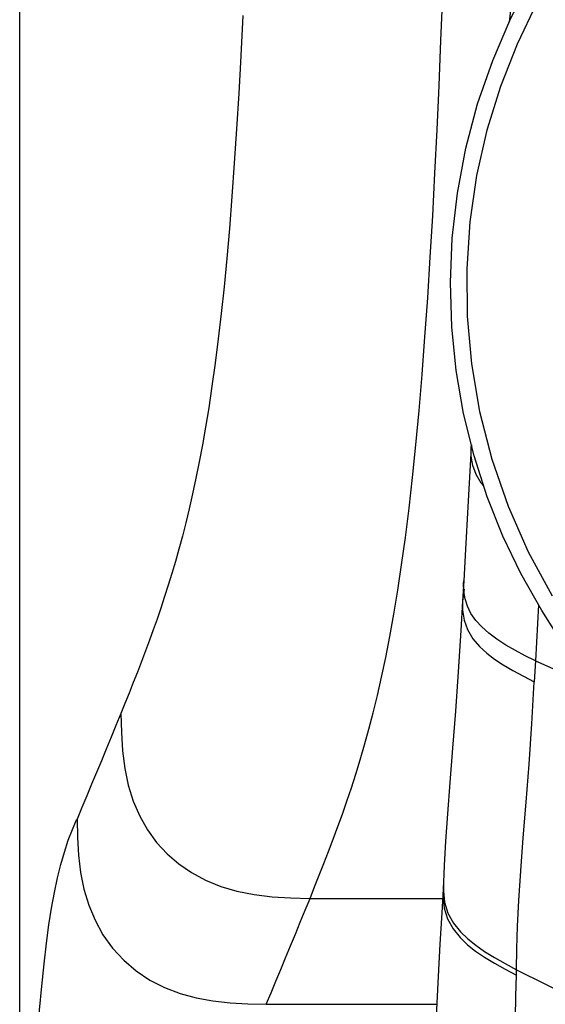
# Model space of a CAD drawing. Units: millimetres. Extents: x 17 to 305, y 14 to 285.
# Drawn here: x 131 to 133, y 241 to 245 of the extents above; entities that cross this region are included whole.
import ezdxf

# ---------------------------------------------------------------- set-up
doc = ezdxf.new("R2010")
doc.units = ezdxf.units.MM
doc.header["$LTSCALE"] = 23.1
doc.layers.get('0').update_dxf_attribs({"linetype": 'CONTINUOUS'})

msp = doc.modelspace()

# ---------------------------------------------------------------- linework, layer by layer
at = {"color": 6, "linetype": 'Continuous'}
for p, q in [((132.3841, 242.9747), (132.3799, 242.9053)), ((132.3847, 242.9834), (132.3842, 242.9754)), ((132.3724, 242.7732), (132.3612, 242.5673)), ((132.3612, 242.5673), (132.356, 242.4718)), ((132.3559, 242.4715), (132.3517, 242.3948)), ((132.283, 241.4008), (132.2798, 241.3376)), ((132.2783, 241.3118), (132.2732, 241.2225))]:
    msp.add_line(p, q, dxfattribs=at)
at = {"color": 9, "linetype": 'Continuous'}
for p, q in [((132.3841, 242.9747), (132.3842, 242.9754)), ((132.3842, 242.9754), (132.385, 242.9823)), ((132.356, 242.4715), (132.356, 242.4718)), ((132.3573, 242.4405), (132.3518, 242.3959)), ((132.3518, 242.3959), (132.3517, 242.3948)), ((132.637, 242.382), (132.6254, 242.1705)), ((132.6254, 242.1705), (132.621, 242.0922)), ((132.6256, 242.1705), (132.8595, 242.0677)), ((130.9006, 241.5739), (130.8997, 241.5722)), ((130.9012, 241.5753), (130.9006, 241.5739)), ((132.2792, 241.3251), (132.2784, 241.3143)), ((132.2805, 241.3376), (132.2802, 241.3329)), ((132.2783, 241.3118), (132.2781, 241.2818)), ((132.2784, 241.3143), (132.2783, 241.3118)), ((131.7777, 241.277), (132.2798, 241.277)), ((132.5541, 240.9875), (132.5542, 241.0086)), ((131.6127, 240.8783), (132.2547, 240.8783))]:
    msp.add_line(p, q, dxfattribs=at)
at = {"color": 7, "linetype": 'Continuous'}
for points in [[(130.6856, 240.5513), (130.6858, 242.9615), (130.6858, 245.4375)], [(132.7037, 242.2755), (132.6493, 242.3602), (132.5709, 242.4989), (132.5031, 242.6404), (132.4443, 242.7879), (132.3948, 242.9423), (132.3557, 243.1014), (132.3277, 243.2638), (132.3111, 243.4281), (132.3061, 243.594), (132.313, 243.7617), (132.3322, 243.9308), (132.3641, 244.0999), (132.4084, 244.2668), (132.465, 244.4301), (132.5338, 244.5894), (132.615, 244.7446), (132.7037, 244.8872)]]:
    msp.add_lwpolyline(points, dxfattribs=at)
at = {"color": 9, "linetype": 'Continuous'}
for points in [[(132.1225, 242.5322), (132.1365, 242.635), (132.1502, 242.7449), (132.1633, 242.861), (132.1758, 242.9834), (132.1878, 243.1127), (132.1993, 243.2479), (132.2101, 243.3894), (132.2204, 243.5373), (132.2301, 243.6896), (132.2392, 243.8457), (132.2477, 244.0059), (132.2557, 244.1694), (132.2632, 244.3358), (132.2703, 244.5051), (132.277, 244.6762), (132.2832, 244.8487), (132.289, 245.0223), (132.2946, 245.197)], [(132.7189, 244.7965), (132.6316, 244.6467), (132.5566, 244.4917), (132.4938, 244.3323), (132.443, 244.1673), (132.4045, 243.997), (132.3791, 243.8231), (132.3671, 243.6462), (132.369, 243.4678), (132.3851, 243.2888), (132.4157, 243.1093), (132.4616, 242.9298), (132.5227, 242.7526), (132.5986, 242.5806), (132.6887, 242.4151)], [(131.5247, 244.5987), (131.5172, 244.4474), (131.5095, 244.3061), (131.5015, 244.1725), (131.493, 244.0438), (131.4839, 243.9185), (131.4744, 243.7981), (131.4644, 243.6843), (131.4542, 243.578), (131.4436, 243.4783), (131.4326, 243.3831), (131.4209, 243.2912), (131.4087, 243.2039), (131.3965, 243.123), (131.3847, 243.05), (131.3729, 242.9834), (131.3609, 242.9198), (131.3485, 242.8579), (131.3358, 242.799), (131.3231, 242.7429), (131.3103, 242.6898), (131.2974, 242.6395), (131.2843, 242.5911), (131.2712, 242.5446), (131.258, 242.4999), (131.2445, 242.456), (131.2306, 242.4123), (131.2165, 242.3695), (131.2023, 242.3277), (131.1881, 242.2874), (131.1737, 242.2481), (131.1591, 242.2088), (131.1438, 242.1687), (131.1282, 242.1286), (131.1126, 242.0888), (131.0971, 242.0496), (131.0815, 242.0107), (131.066, 241.9723)], [(132.4314, 242.8281), (132.4219, 242.8391), (132.4023, 242.8714), (132.3897, 242.9064), (132.3842, 242.9413), (132.3841, 242.9747)], [(132.0934, 242.3467), (132.1082, 242.4364), (132.1225, 242.5322)], [(132.6254, 242.1705), (132.5876, 242.19), (132.5505, 242.2099), (132.5148, 242.2303), (132.4811, 242.2517), (132.4504, 242.2744), (132.4237, 242.2981), (132.4012, 242.3229), (132.3832, 242.349), (132.3699, 242.3761), (132.3613, 242.4038), (132.3567, 242.4323), (132.3556, 242.4616), (132.356, 242.4715)], [(132.3517, 242.3948), (132.3519, 242.3609), (132.3576, 242.3242), (132.3703, 242.2881), (132.3904, 242.2541), (132.4157, 242.2242), (132.4429, 242.1992), (132.472, 242.1772), (132.5046, 242.1559), (132.5412, 242.1345), (132.5802, 242.1134), (132.621, 242.0922)], [(131.7777, 241.277), (131.7952, 241.3201), (131.8126, 241.3639), (131.8301, 241.4084), (131.8476, 241.4537), (131.8651, 241.4999), (131.8825, 241.5468), (131.8995, 241.5943), (131.9165, 241.6428), (131.9333, 241.6929), (131.95, 241.7449), (131.9667, 241.7988), (131.9831, 241.855), (131.9994, 241.9135), (132.0154, 241.9748), (132.0313, 242.0398), (132.0472, 242.1094), (132.063, 242.1835), (132.0784, 242.2626), (132.0934, 242.3467)], [(132.6024, 241.7821), (132.6125, 241.9335), (132.6209, 242.0923)], [(131.066, 241.9723), (131.0477, 241.9277), (131.0294, 241.8832), (131.0111, 241.8388), (130.9928, 241.7945), (130.9745, 241.7504), (130.9562, 241.7064), (130.9379, 241.6625), (130.9196, 241.6188), (130.9012, 241.5753)], [(131.0659, 241.9722), (131.068, 241.9008), (131.0723, 241.8321), (131.0807, 241.7658), (131.094, 241.7024), (131.1128, 241.6425), (131.1372, 241.5863), (131.1666, 241.5346), (131.2006, 241.4877), (131.2398, 241.4449), (131.2837, 241.4069), (131.3318, 241.374), (131.3847, 241.3456), (131.442, 241.3221), (131.503, 241.304), (131.5674, 241.2912), (131.635, 241.2831), (131.7049, 241.2789), (131.7777, 241.277)], [(132.5543, 241.0086), (132.5556, 241.0867), (132.558, 241.1725), (132.5635, 241.2694), (132.5707, 241.3801), (132.5792, 241.5042), (132.5903, 241.6389), (132.6024, 241.7821)], [(130.7407, 240.5502), (130.7467, 240.6571), (130.7533, 240.7592), (130.7606, 240.8559), (130.7686, 240.9466), (130.7771, 241.0307), (130.7862, 241.108), (130.7956, 241.1772), (130.8054, 241.2401), (130.8161, 241.2991), (130.8279, 241.3542), (130.8406, 241.4046), (130.8541, 241.4512), (130.8685, 241.4953), (130.8837, 241.536), (130.8997, 241.5722)], [(130.9012, 241.5753), (130.9031, 241.5063), (130.9071, 241.4394), (130.9148, 241.3743), (130.9273, 241.3117), (130.9451, 241.2518), (130.9689, 241.1943), (130.9989, 241.1399), (131.035, 241.0897), (131.0768, 241.0442), (131.1239, 241.0041), (131.1754, 240.9697), (131.2309, 240.9414), (131.2891, 240.919), (131.3494, 240.9024), (131.4122, 240.8909), (131.4774, 240.8837), (131.544, 240.88), (131.6127, 240.8783)], [(132.2802, 241.3329), (132.2798, 241.3036), (132.2842, 241.2623)], [(131.6127, 240.8783), (131.631, 240.9219), (131.6494, 240.9656), (131.6677, 241.0096), (131.686, 241.0537), (131.7044, 241.098), (131.7227, 241.1425), (131.741, 241.1871), (131.7593, 241.232), (131.7777, 241.277)], [(132.2781, 241.2818), (132.283, 241.2404), (132.2955, 241.1999), (132.3161, 241.162), (132.3424, 241.1291), (132.3706, 241.102), (132.4005, 241.0783), (132.4339, 241.0554), (132.4714, 241.0325), (132.5116, 241.01), (132.5539, 240.9876)], [(132.2842, 241.2623), (132.2963, 241.2218), (132.317, 241.184)], [(132.317, 241.184), (132.3433, 241.1512), (132.3716, 241.1241), (132.4014, 241.1003), (132.4346, 241.0772), (132.4719, 241.0541), (132.5119, 241.0313), (132.5543, 241.0086)], [(132.5408, 239.9013), (132.5404, 240.0036), (132.5404, 240.1041), (132.5408, 240.2027), (132.5415, 240.2987), (132.5425, 240.3921), (132.5437, 240.4836), (132.5451, 240.5725), (132.5467, 240.6588), (132.5485, 240.7439), (132.5503, 240.8275), (132.5521, 240.9089), (132.5541, 240.9875)], [(132.5542, 241.0086), (132.8767, 240.8486), (133.2016, 240.6933), (133.5291, 240.5429), (133.8589, 240.3973), (134.1912, 240.2566), (134.5261, 240.1207)]]:
    msp.add_lwpolyline(points, dxfattribs=at)
at = {"color": 6, "linetype": 'Continuous'}
for points in [[(132.5952, 245.1659), (132.5634, 244.8993), (132.5353, 244.6518), (132.5269, 244.5736)], [(132.3799, 242.9053), (132.3761, 242.8399), (132.3724, 242.7732)], [(132.3517, 242.3948), (132.3453, 242.285), (132.3354, 242.1299), (132.3247, 241.9817), (132.3138, 241.842), (132.3036, 241.7125), (132.2949, 241.5955)], [(132.2949, 241.5955), (132.288, 241.4922), (132.283, 241.4008)], [(132.2732, 241.2225), (132.2667, 241.104), (132.2601, 240.9828), (132.2537, 240.8588), (132.2476, 240.7317), (132.2419, 240.6017), (132.2367, 240.4685)]]:
    msp.add_lwpolyline(points, dxfattribs=at)

doc.saveas('drawing.dxf')
